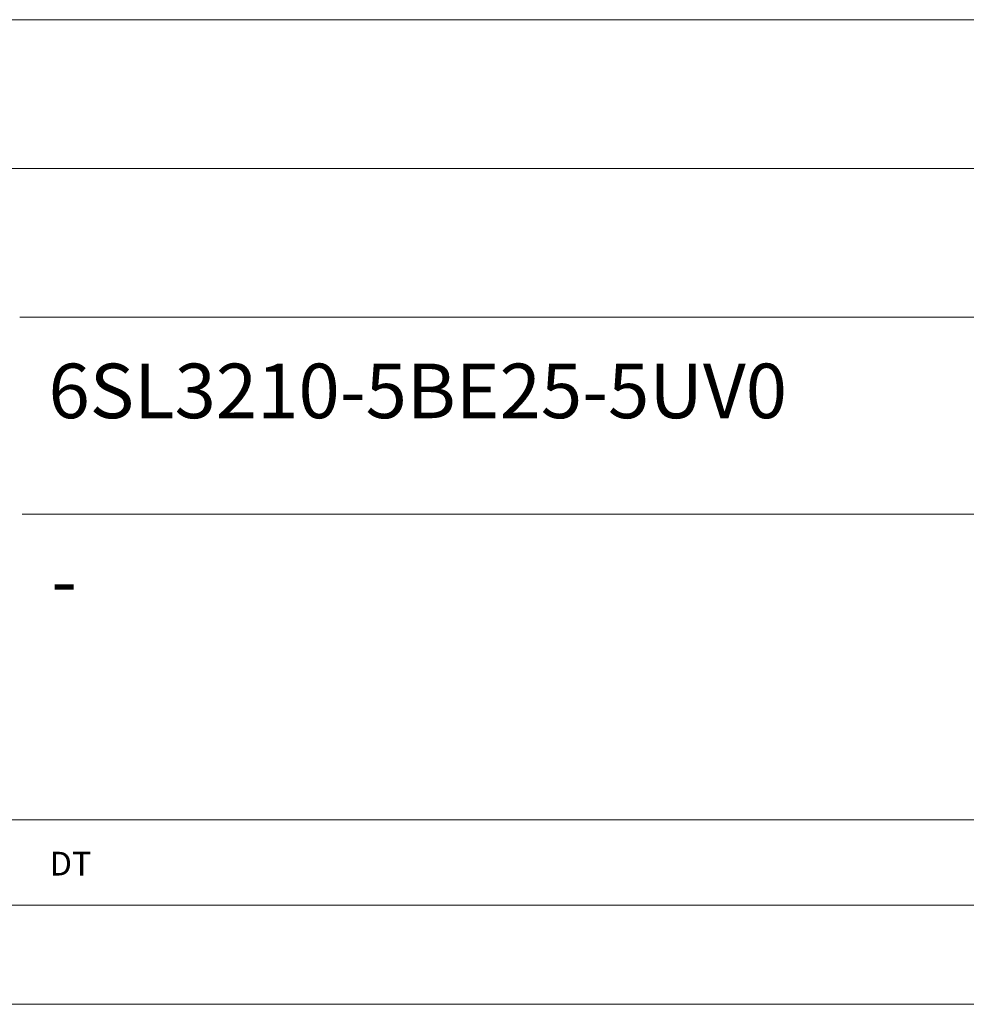
# Model space of a CAD drawing. Extents: x 0 to 1001, y 0 to 708.
# Drawn here: x 773 to 887, y 0 to 118 of the extents above; entities that cross this region are included whole.
import ezdxf
from ezdxf.enums import TextEntityAlignment as Align

# ---------------------------------------------------------------- set-up
doc = ezdxf.new("R2010")
doc.units = 0
doc.header["$LTSCALE"] = 11.91
doc.header["$MEASUREMENT"] = 0
doc.layers.add('90000_FRAME', color=7, linetype='CONTINUOUS')
doc.styles.add('SEACAD_TXT_SHX', font='txt.shx', dxfattribs={"height": 0.2})

msp = doc.modelspace()

# ---------------------------------------------------------------- linework, layer by layer
at = {"layer": '90000_FRAME', "color": 7, "linetype": 'Continuous', "lineweight": 13}
for p, q in [((674.857609, 118.472489), (988.624205, 118.472489)), ((716.09026, 100.567888), (988.624205, 100.567888)), ((772.651506, 82.663287), (988.624205, 82.663287)), ((772.963332, 58.981183), (988.936032, 58.981183)), ((674.857609, 22.202365), (988.624205, 22.202365)), ((47.64454, 11.911135), (988.624205, 11.911135)), ((559.823345, 11.911135), (988.624205, 11.911135)), ((0, 0), (1000.53534, 0))]:
    msp.add_line(p, q, dxfattribs=at)

# ---------------------------------------------------------------- texts
at = {"layer": '90000_FRAME', "color": 7, "linetype": 'Continuous', "lineweight": 13, "style": 'SEACAD_TXT_SHX'}
for s, height, p in [('6SL3210-5BE25-5UV0', 6.565193, (776.119936, 77.087308)), ('-', 6.565193, (776.441579, 54.278017)), ('DT', 2.858672, (776.261347, 18.353358))]:
    msp.add_text(s, height=height, dxfattribs=at).set_placement(p, align=Align.TOP_LEFT)

doc.saveas('drawing.dxf')
